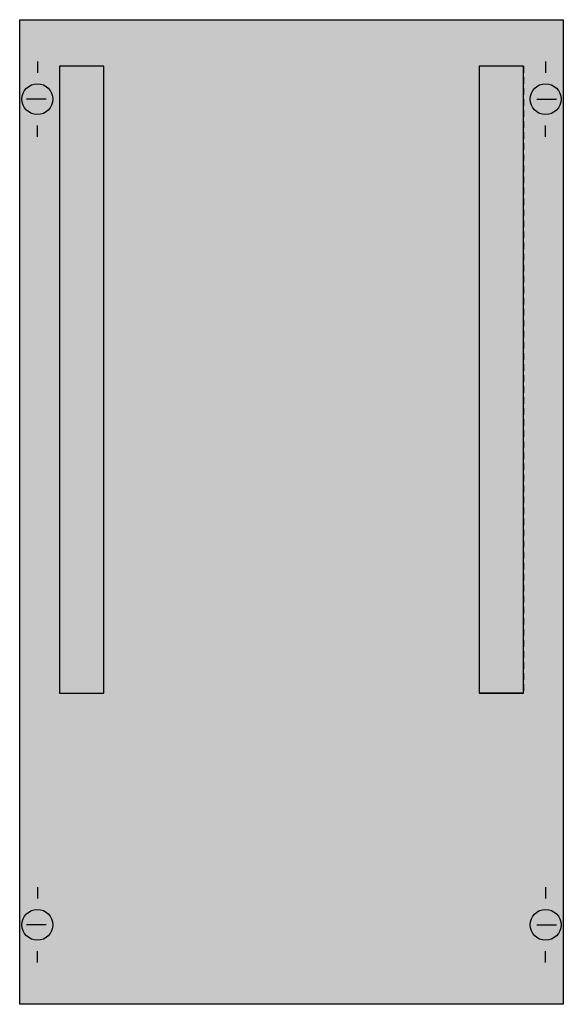
# Model space of a CAD drawing. Extents: x 0.2 to 24.8, y 0.2 to 44.8.
import ezdxf

# ---------------------------------------------------------------- set-up
doc = ezdxf.new("R2010")
doc.units = 0
doc.linetypes.add('L000000020000FFFFFF', pattern=[0])
doc.linetypes.add('L014100020032000000', pattern=[0.5, 0.3, -0.2])
doc.layers.get('0').update_dxf_attribs({"linetype": 'CONTINUOUS'})
doc.layers.add('1', color=7, linetype='CONTINUOUS')
doc.layers.add('31', color=7, linetype='CONTINUOUS')

# ---------------------------------------------------------------- blocks, each defined once
blk = doc.blocks.new('md152')
at = {"layer": '1', "color": 7, "linetype": 'CONTINUOUS'}
for p, q in [((1, 42.9), (1, 42.4)), ((24, 42.9), (24, 42.4)), ((1.4, 41.2), (0.5, 41.2)), ((23.6, 41.2), (24.5, 41.2)), ((1, 39.5), (1, 40)), ((24, 39.5), (24, 40)), ((1, 5.5), (1, 5)), ((24, 5.5), (24, 5)), ((1.4, 3.8), (0.5, 3.8)), ((23.6, 3.8), (24.5, 3.8)), ((1, 2.1), (1, 2.6)), ((24, 2.1), (24, 2.6))]:
    blk.add_line(p, q, dxfattribs=at)
blk.add_lwpolyline([(24.8, 44.8), (24.8, 0.2), (0.2, 0.2), (0.2, 44.8)], close=True, dxfattribs=at)
for centre in [(1, 41.2), (24, 41.2), (1, 3.8), (24, 3.8)]:
    blk.add_circle(centre, 0.7, dxfattribs=at)
at = {"layer": '1', "color": 255, "linetype": 'CONTINUOUS'}
blk.add_solid([(24.8, 44.8), (24.8, 0.2), (0.2, 44.8), (0.2, 0.2)], dxfattribs=at)
at = {"layer": '31', "color": 7, "linetype": 'CONTINUOUS'}
for p, q in [((4, 42.7), (2, 42.7)), ((23, 42.7), (21, 42.7)), ((2, 14.3), (4, 14.3)), ((23, 14.3), (21, 14.3))]:
    blk.add_line(p, q, dxfattribs=at)
at = {"layer": '31', "color": 7, "linetype": 'L014100020032000000'}
for p, q in [((2, 42.7), (2, 14.3)), ((4, 14.3), (4, 42.7)), ((21, 42.7), (21, 14.3)), ((23, 42.7), (23, 14.3))]:
    blk.add_line(p, q, dxfattribs=at)
at = {"layer": '31', "color": 255, "linetype": 'L000000020000FFFFFF'}
for points in [[(4, 14.3), (4, 42.7), (2, 42.7), (2, 14.3)], [(23, 14.3), (23, 42.7), (21, 42.7), (21, 14.3)]]:
    blk.add_lwpolyline(points, close=True, dxfattribs=at)
for points in [[(4, 14.3), (4, 42.7), (2, 14.3), (2, 42.7)], [(23, 14.3), (23, 42.7), (21, 14.3), (21, 42.7)]]:
    blk.add_solid(points, dxfattribs=at)

msp = doc.modelspace()

# ---------------------------------------------------------------- block references
msp.add_blockref('md152', (0, 0))

doc.saveas('drawing.dxf')
